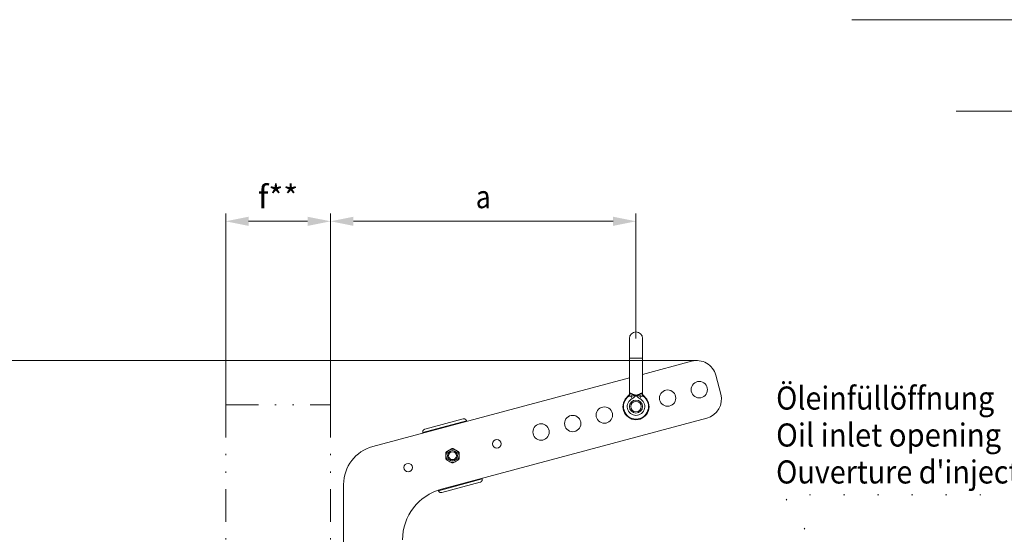
# Model space of a CAD drawing. Units: millimetres. Extents: x 0 to 210, y 0 to 297.
# Drawn here: x 89 to 164, y 195 to 234 of the extents above; entities that cross this region are included whole.
import ezdxf
from ezdxf.enums import TextEntityAlignment as Align

# ---------------------------------------------------------------- set-up
doc = ezdxf.new("R2010")
doc.units = ezdxf.units.MM
doc.header["$LTSCALE"] = 5
for name, pattern in [('AUSGEZOGEN', [0]), ('DIVIDE', [1.25, 0.5, -0.25, 0, -0.25, 0, -0.25]), ('DOTX2', [0.5, 0, -0.5])]:
    doc.linetypes.add(name, pattern=pattern)
for name, color, linetype in [('Bemassung', 7, 'Continuous'), ('Konstruktionslinien', 7, 'Continuous'), ('Text', 7, 'Continuous'), ('Volllinie schmal', 7, 'Continuous'), ('Zeichnungsrahmen', 7, 'Continuous')]:
    doc.layers.add(name, color=color, linetype=linetype)
doc.styles.add('Arial', font='arial.ttf')
doc.dimstyles.new('ISO-25', dxfattribs={"dimtxt": 2.5, "dimasz": 2.5, "dimexe": 1.25, "dimexo": 0.625, "dimtad": 1, "dimtxsty": 'Standard', "dimcen": 2.5, "dimadec": 0, "dimazin": 0, "dimtfac": 1, "dimtmove": 0, "dimatfit": 3, "dimfxl": 1, "dimarcsym": 0})

# ---------------------------------------------------------------- blocks, each defined once
blk = doc.blocks.new('TRE40_PL24_M2_80_SAL_nNn04')
at = {"layer": 'Volllinie schmal', "color": 136, "linetype": 'AUSGEZOGEN', "lineweight": 18, "true_color": 0x008080}
for p, q in [((136.488, 208.497), (135.488, 208.497)), ((135.443, 205.5852), (135.3726, 205.5852)), ((135.488, 205.8217), (135.5452, 205.8217)), ((135.6183, 205.5773), (135.7008, 205.4032)), ((136.3577, 205.5773), (136.2752, 205.4032)), ((136.4308, 205.8217), (136.488, 205.8217)), ((136.6034, 205.5852), (136.533, 205.5852)), ((123.057, 203.7133), (119.7165, 202.8182)), ((120.9071, 198.375), (124.2476, 199.27))]:
    blk.add_line(p, q, dxfattribs=at)
for points in [[(135.6183, 205.5773), (135.5851, 205.5819), (135.5527, 205.5858), (135.537, 205.5874), (135.5219, 205.5885), (135.5073, 205.5892), (135.4934, 205.5893), (135.4801, 205.5889), (135.4674, 205.5879), (135.443, 205.5852)], [(135.5452, 205.8217), (135.5622, 205.8186), (135.5708, 205.8169), (135.5795, 205.8149), (135.5885, 205.8125), (135.5977, 205.8098), (135.6071, 205.8065), (135.6169, 205.8026), (135.6259, 205.7986), (135.635, 205.7942), (135.6444, 205.7893), (135.654, 205.784), (135.6637, 205.7783), (135.6736, 205.7723), (135.6934, 205.7595), (135.7054, 205.7514)], [(135.988, 205.663), (135.9856, 205.6626), (135.8917, 205.6442), (135.8452, 205.6347), (135.8221, 205.6297), (135.7991, 205.6245), (135.7762, 205.6191), (135.7534, 205.6135), (135.7081, 205.6018), (135.6631, 205.5897), (135.6183, 205.5773)], [(135.988, 205.663), (135.9873, 205.6622), (135.9552, 205.6232), (135.939, 205.6039), (135.9226, 205.5846), (135.906, 205.5657), (135.8891, 205.547), (135.8804, 205.5379), (135.8716, 205.5289), (135.8626, 205.5202), (135.8535, 205.5116), (135.8448, 205.5038), (135.8359, 205.4963), (135.8269, 205.4889), (135.8178, 205.4816), (135.7991, 205.4676), (135.7799, 205.4541), (135.7604, 205.441), (135.7407, 205.4283), (135.7008, 205.4032)], [(135.7054, 205.7514), (135.726, 205.7415), (135.7468, 205.7319), (135.7681, 205.7227), (135.779, 205.7183), (135.7901, 205.7142), (135.802, 205.7101), (135.8141, 205.7063), (135.8264, 205.7026), (135.8389, 205.6992), (135.8643, 205.6926), (135.8902, 205.6862), (135.9376, 205.6748), (135.9854, 205.6636), (135.988, 205.663)], [(135.988, 205.663), (135.9906, 205.6636), (136.0384, 205.6748), (136.0858, 205.6862), (136.1117, 205.6926), (136.1371, 205.6992), (136.1496, 205.7026), (136.1619, 205.7063), (136.174, 205.7101), (136.1859, 205.7142), (136.197, 205.7183), (136.2079, 205.7227), (136.2292, 205.7319), (136.25, 205.7415), (136.2706, 205.7514)], [(136.2752, 205.4032), (136.2353, 205.4283), (136.2156, 205.441), (136.1961, 205.4541), (136.1769, 205.4676), (136.1582, 205.4816), (136.1491, 205.4889), (136.1401, 205.4963), (136.1312, 205.5038), (136.1225, 205.5116), (136.1134, 205.5202), (136.1044, 205.5289), (136.0956, 205.5379), (136.0869, 205.547), (136.07, 205.5657), (136.0534, 205.5846), (136.037, 205.6039), (136.0208, 205.6232), (135.9887, 205.6622), (135.988, 205.663)], [(136.3577, 205.5773), (136.3129, 205.5897), (136.2679, 205.6018), (136.2226, 205.6135), (136.1998, 205.6191), (136.1769, 205.6245), (136.1539, 205.6297), (136.1308, 205.6347), (136.0843, 205.6442), (135.9904, 205.6626), (135.988, 205.663)], [(136.2706, 205.7514), (136.2944, 205.7665), (136.3177, 205.7808), (136.3291, 205.7874), (136.3403, 205.7935), (136.3511, 205.799), (136.3616, 205.8037), (136.371, 205.8075), (136.3802, 205.8107), (136.389, 205.8133), (136.3976, 205.8155), (136.4061, 205.8174), (136.4144, 205.8189), (136.4308, 205.8217)], [(136.533, 205.5852), (136.5136, 205.5869), (136.4938, 205.5883), (136.4836, 205.5887), (136.4731, 205.5889), (136.4622, 205.5888), (136.451, 205.5884), (136.4402, 205.5877), (136.429, 205.5867), (136.4059, 205.5841), (136.382, 205.5809), (136.3577, 205.5773)]]:
    blk.add_lwpolyline(points, dxfattribs=at)
for centre, radius, start, end in [((135.988, 204.797), 0.9583, 124.662789, 55.337211), ((135.988, 204.797), 0.6708, 115.35176, 64.64824), ((135.2301, 205.8175), 0.3151, 312.497116, 0.757754), ((135.1832, 205.9038), 0.5439, 323.116083, 343.734302), ((136.7927, 205.9038), 0.5439, 196.265698, 216.883917), ((136.7459, 205.8175), 0.3151, 179.242246, 227.502884)]:
    blk.add_arc(centre, radius, start, end, dxfattribs=at)
at = {"layer": 'Zeichnungsrahmen', "color": 7, "linetype": 'AUSGEZOGEN', "lineweight": 18}
for p, q in [((135.488, 205.8217), (135.488, 209.997)), ((136.488, 205.8217), (136.488, 209.997)), ((140.2353, 208.2644), (136.488, 207.2604)), ((135.488, 206.9924), (115.8959, 201.7427)), ((142.4606, 205.7549), (142.0724, 207.2038)), ((119.8669, 203.0656), (122.8031, 203.8523)), ((121.137, 198.4883), (141.4, 203.9178)), ((123.07, 203.665), (123.057, 203.7133)), ((119.7295, 202.7699), (119.7165, 202.8182)), ((121.5283, 201.3593), (121.9353, 201.5946)), ((122.0282, 201.5947), (122.4355, 201.3599)), ((121.4822, 200.8088), (121.4819, 201.2789)), ((121.5287, 200.7284), (121.936, 200.4936)), ((122.0288, 200.4936), (122.4358, 200.7289)), ((122.4822, 200.8094), (122.4819, 201.2795)), ((124.2347, 199.3183), (124.2476, 199.27)), ((113.6723, 198.8449), (113.6723, 188.9504)), ((120.8962, 198.4156), (120.9071, 198.375)), ((124.0972, 199.0227), (121.161, 198.2359))]:
    blk.add_line(p, q, dxfattribs=at)
for points in [[(122.8031, 203.8523), (122.8208, 203.856), (122.8297, 203.8576), (122.8386, 203.8588), (122.8479, 203.8596), (122.8572, 203.8599), (122.8665, 203.8598), (122.8758, 203.8593), (122.8848, 203.8584), (122.8937, 203.8572), (122.9026, 203.8556), (122.9115, 203.8536), (122.9205, 203.8511), (122.9293, 203.8483), (122.9381, 203.8451), (122.9467, 203.8415), (122.9546, 203.8377), (122.9623, 203.8336), (122.9699, 203.8292), (122.9773, 203.8244), (122.9847, 203.8192), (122.9918, 203.8137), (122.9987, 203.8078), (123.0053, 203.8016), (123.0111, 203.7956), (123.0167, 203.7894), (123.0221, 203.7829), (123.0271, 203.7762), (123.0321, 203.7691), (123.0367, 203.7618), (123.0409, 203.7542), (123.0448, 203.7465), (123.0482, 203.7384), (123.0514, 203.7301), (123.057, 203.7133)], [(119.7165, 202.8182), (119.7133, 202.834), (119.7119, 202.842), (119.7108, 202.8499), (119.7102, 202.8582), (119.7099, 202.8665), (119.7101, 202.8748), (119.7106, 202.8831), (119.7114, 202.8911), (119.7125, 202.8991), (119.7139, 202.907), (119.7157, 202.9149), (119.7179, 202.9229), (119.7204, 202.9308), (119.7232, 202.9386), (119.7263, 202.9462), (119.7297, 202.9537), (119.7334, 202.961), (119.7374, 202.9681), (119.7417, 202.9751), (119.7464, 202.9821), (119.7514, 202.9889), (119.7566, 202.9955), (119.7622, 203.0018), (119.768, 203.008), (119.774, 203.014), (119.7803, 203.0197), (119.7869, 203.0251), (119.7938, 203.0305), (119.8009, 203.0356), (119.8082, 203.0403), (119.8158, 203.0447), (119.8219, 203.0479), (119.8281, 203.0508), (119.8408, 203.0562), (119.8538, 203.061), (119.8669, 203.0656)], [(124.2476, 199.27), (124.2502, 199.2538), (124.2523, 199.2376), (124.2531, 199.2295), (124.2536, 199.2214), (124.2538, 199.2133), (124.2536, 199.2052), (124.2529, 199.1971), (124.2519, 199.189), (124.2504, 199.181), (124.2486, 199.173), (124.2464, 199.1651), (124.2439, 199.1573), (124.241, 199.1496), (124.2378, 199.142), (124.2343, 199.1345), (124.2305, 199.1271), (124.2264, 199.1199), (124.2221, 199.1128), (124.2175, 199.1059), (124.2126, 199.0992), (124.2074, 199.0927), (124.202, 199.0864), (124.1961, 199.0801), (124.19, 199.074), (124.1836, 199.0682), (124.177, 199.0626), (124.1702, 199.0574), (124.1631, 199.0524), (124.1558, 199.0478), (124.1484, 199.0436), (124.1422, 199.0404), (124.136, 199.0375), (124.1233, 199.0321), (124.1103, 199.0273), (124.0972, 199.0227)], [(121.161, 198.2359), (121.1429, 198.233), (121.1247, 198.2305), (121.1156, 198.2296), (121.1065, 198.229), (121.0975, 198.2288), (121.0884, 198.229), (121.0793, 198.2297), (121.0702, 198.2309), (121.0612, 198.2325), (121.0522, 198.2345), (121.0433, 198.237), (121.0346, 198.2399), (121.0259, 198.2432), (121.0175, 198.2468), (121.0094, 198.2507), (121.0016, 198.2549), (120.9939, 198.2594), (120.9864, 198.2642), (120.9792, 198.2694), (120.9722, 198.2748), (120.9654, 198.2806), (120.9589, 198.2867), (120.9529, 198.2927), (120.9471, 198.2991), (120.9417, 198.3056), (120.9365, 198.3124), (120.9317, 198.3195), (120.9272, 198.3267), (120.9231, 198.3341), (120.9194, 198.3417), (120.9159, 198.3499), (120.9128, 198.3582), (120.9071, 198.375)]]:
    blk.add_lwpolyline(points, dxfattribs=at)
for centre, radius in [((140.8176, 206.0911), 0.625), ((138.4028, 205.4441), 0.625), ((135.988, 204.797), 0.5), ((135.988, 204.797), 0.4), ((133.5732, 204.15), 0.625), ((131.1584, 203.5029), 0.625), ((128.7436, 202.8559), 0.625), ((125.3628, 201.95), 0.325), ((121.9821, 201.0441), 0.5), ((121.9821, 201.0441), 0.39), ((121.9821, 201.0441), 0.3037), ((121.9821, 201.0441), 0.3), ((118.6013, 200.1383), 0.325)]:
    blk.add_circle(centre, radius, dxfattribs=at)
for centre, radius, start, end in [((135.988, 209.997), 0.5, 0, 180), ((140.6235, 206.8155), 1.5, 15, 105), ((135.988, 204.797), 1, 127.979872, 52.020128), ((135.188, 205.8217), 0.3, 307.979872, 0), ((136.788, 205.8217), 0.3, 180, 232.020128), ((141.0117, 205.3667), 1.5, 285, 15), ((116.6723, 198.8449), 3, 105, 180), ((121.9821, 201.0441), 0.5525, 85.215095, 94.855567), ((121.9821, 201.0441), 0.5525, 145.215095, 154.855567), ((121.9821, 201.0441), 0.5525, 205.215095, 214.855567), ((121.9821, 201.0441), 0.5525, 25.215095, 34.855567), ((121.9821, 201.0441), 0.5525, 325.215095, 334.855567), ((121.9821, 201.0441), 0.5525, 265.215095, 274.855567), ((122.1723, 194.6246), 4, 105, 180)]:
    blk.add_arc(centre, radius, start, end, dxfattribs=at)
blk = doc.blocks.new('WASSERSP_nNn09')
at = {"layer": 'Konstruktionslinien', "color": 136, "linetype": 'AUSGEZOGEN', "lineweight": 18, "true_color": 0x008080}
for p, q in [((169.098, 234.348), (152.461, 234.348)), ((169.098, 230.986), (169.098, 234.348)), ((169.098, 227.348), (166.998, 230.986)), ((166.998, 230.986), (171.198, 230.986)), ((171.198, 230.986), (169.098, 227.348)), ((174.561, 227.348), (160.431, 227.348)), ((173.861, 226.648), (165.583, 226.648)), ((173.161, 225.948), (166.283, 225.948)), ((172.461, 225.248), (166.983, 225.248)), ((171.761, 224.548), (167.683, 224.548)), ((171.061, 223.848), (168.383, 223.848)), ((170.361, 223.148), (169.083, 223.148))]:
    blk.add_line(p, q, dxfattribs=at)
blk = doc.blocks.new('*D14')
at = {"layer": 'Bemassung', "linetype": 'AUSGEZOGEN', "lineweight": 18, "true_color": 0xff00ff}
for points in [[(81.205, 208.316), (80.855, 206.566), (81.555, 206.566)], [(81.205, 188.15), (81.555, 189.9), (80.855, 189.9)]]:
    blk.add_hatch(color=6, dxfattribs=at).paths.add_polyline_path(points, flags=0)
at = {"layer": 'Bemassung', "color": 6, "linetype": 'AUSGEZOGEN', "lineweight": 18, "true_color": 0xff00ff}
for p, q in [((140.624, 208.316), (80.605, 208.316)), ((81.205, 189.9), (81.205, 206.566)), ((99.672, 188.15), (80.605, 188.15))]:
    blk.add_line(p, q, dxfattribs=at)
at = {"layer": 'Bemassung', "color": 6, "linetype": 'AUSGEZOGEN', "lineweight": 18, "true_color": 0xff00ff, "style": 'Arial', "width": 1.035837}
blk.add_text('202', height=1.75, rotation=90, dxfattribs=at).set_placement((80.205, 196.123), (80.205, 200.343), align=Align.FIT)
blk = doc.blocks.new('*D16')
at = {"layer": 'Bemassung', "linetype": 'AUSGEZOGEN', "lineweight": 18, "true_color": 0xff00ff}
for points in [[(104.672, 218.949), (106.422, 218.599), (106.422, 219.299)], [(112.672, 218.949), (110.922, 219.299), (110.922, 218.599)]]:
    blk.add_hatch(color=6, dxfattribs=at).paths.add_polyline_path(points, flags=0)
at = {"layer": 'Bemassung', "color": 6, "linetype": 'AUSGEZOGEN', "lineweight": 18, "true_color": 0xff00ff}
for p, q in [((104.672, 204.937), (104.672, 219.549)), ((112.672, 204.937), (112.672, 219.549)), ((106.422, 218.949), (110.922, 218.949))]:
    blk.add_line(p, q, dxfattribs=at)
at = {"layer": 'Bemassung', "color": 6, "linetype": 'AUSGEZOGEN', "lineweight": 18, "true_color": 0xff00ff, "style": 'Arial', "width": 1.186276}
blk.add_text('f**', height=1.75, dxfattribs=at).set_placement((107.142, 219.949), (110.202, 219.949), align=Align.FIT)
blk = doc.blocks.new('*D17')
at = {"layer": 'Bemassung', "linetype": 'AUSGEZOGEN', "lineweight": 18, "true_color": 0xff00ff}
for points in [[(112.672, 218.949), (114.422, 218.599), (114.422, 219.299)], [(135.988, 218.949), (134.238, 219.299), (134.238, 218.599)]]:
    blk.add_hatch(color=6, dxfattribs=at).paths.add_polyline_path(points, flags=0)
at = {"layer": 'Bemassung', "color": 6, "linetype": 'AUSGEZOGEN', "lineweight": 18, "true_color": 0xff00ff}
for p, q in [((112.672, 204.937), (112.672, 219.549)), ((135.988, 209.997), (135.988, 219.549)), ((114.422, 218.949), (134.238, 218.949))]:
    blk.add_line(p, q, dxfattribs=at)
at = {"layer": 'Bemassung', "color": 6, "linetype": 'AUSGEZOGEN', "lineweight": 18, "true_color": 0xff00ff, "style": 'Arial', "width": 0.83947}
blk.add_text('a', height=1.75, dxfattribs=at).set_placement((123.76, 219.949), (124.9, 219.949), align=Align.FIT)

msp = doc.modelspace()

# ---------------------------------------------------------------- linework, layer by layer
at = {"layer": 'Konstruktionslinien', "color": 96, "linetype": 'DIVIDE', "lineweight": 18, "true_color": 0x008000}
for p, q in [((104.6723, 204.9375), (104.6723, 152.6504)), ((104.6723, 204.9375), (112.6723, 204.9375)), ((112.6723, 204.9375), (112.6723, 152.6504))]:
    msp.add_line(p, q, dxfattribs=at)
at = {"layer": 'Konstruktionslinien', "color": 96, "linetype": 'DOTX2', "lineweight": 18, "true_color": 0x008000}
for p in [(175.3202, 198.0674), (158.5308, 180.0004)]:
    msp.add_line(p, (147.2407, 198.0674), dxfattribs=at)

# ---------------------------------------------------------------- block references
for name in ['WASSERSP_nNn09', 'TRE40_PL24_M2_80_SAL_nNn04']:
    msp.add_blockref(name, (0, 0))

# ---------------------------------------------------------------- texts
at = {"layer": 'Text', "color": 136, "linetype": 'AUSGEZOGEN', "lineweight": 18, "true_color": 0x008080, "style": 'Arial'}
for s, width, p, p2 in [('Öleinfüllöffnung', 0.97319, (146.6841, 204.5673), (163.3316, 204.5673)), ('Oil inlet opening', 0.973022, (146.6841, 201.7451), (163.8608, 201.7451)), ("Ouverture d'injection d'huile", 0.972689, (146.6795, 198.9239), (176.08, 198.9239))]:
    msp.add_text(s, height=1.763889, dxfattribs=dict(at, width=width)).set_placement(p, p2, align=Align.FIT)

# ---------------------------------------------------------------- dimensions: what is measured, and where the dimension line sits
at = {"layer": 'Bemassung', "color": 6, "linetype": 'AUSGEZOGEN', "lineweight": 18, "true_color": 0xff00ff}
for base, p1, p2, text, picture, middle in [((112.6723, 218.9492), (104.6723, 204.9375), (112.6723, 204.9375), 'f**', '*D16', (108.6723, 220.8242)), ((135.988, 218.9492), (112.6723, 204.9375), (135.988, 209.997), 'a', '*D17', (124.3302, 220.8242))]:
    dim = msp.add_linear_dim(base=base, p1=p1, p2=p2, text=text, dimstyle='ISO-25', override={"dimtxt": 1.75, "dimasz": 1.75, "dimexe": 0.6, "dimgap": 0.25, "dimtad": 1, "dimjust": 0, "dimdec": 2, "dimlfac": 10, "dimzin": 8, "dimsah": 1, "dimclrd": 6, "dimclre": 6, "dimclrt": 6, "dimadec": 2}, dxfattribs=at)
    dim.commit()
    dim.dimension.update_dxf_attribs({"geometry": picture, "text_midpoint": middle, "dimtype": 160})
dim = msp.add_linear_dim(base=(81.2051, 208.3155), p1=(99.6723, 188.1504), p2=(140.6235, 208.3155), angle=90, text='202', dimstyle='ISO-25', override={"dimtxt": 1.75, "dimasz": 1.75, "dimexe": 0.6, "dimgap": 0.25, "dimtad": 1, "dimjust": 0, "dimdec": 2, "dimlfac": 10, "dimzin": 8, "dimsah": 1, "dimclrd": 6, "dimclre": 6, "dimclrt": 6, "dimadec": 2}, dxfattribs=at)
dim.commit()
dim.dimension.update_dxf_attribs({"geometry": '*D14', "text_midpoint": (79.3301, 198.233), "dimtype": 160, "text_rotation": 90})

doc.saveas('drawing.dxf')
